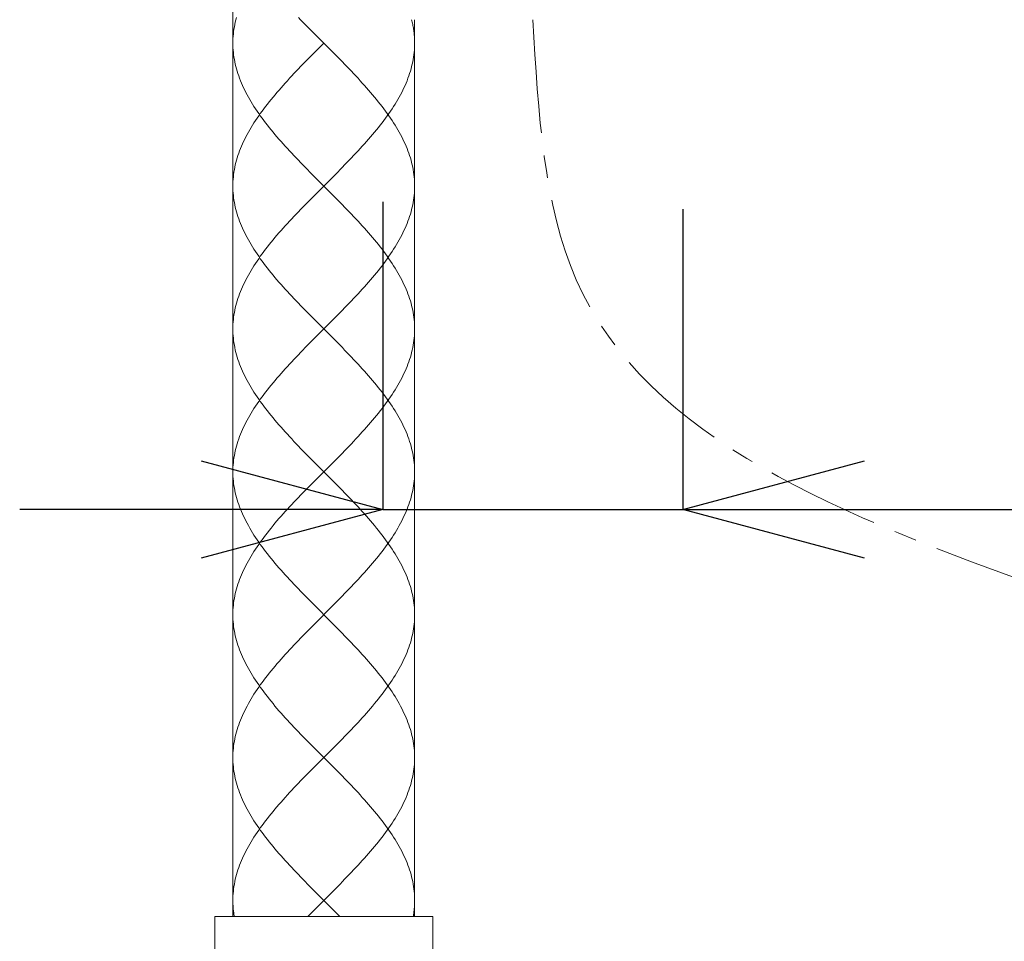
# Model space of a CAD drawing. Units: inches. Extents: x 153 to 1341, y -391 to 449.
# Drawn here: x 564 to 618, y -171 to -121 of the extents above; entities that cross this region are included whole.
import ezdxf

# ---------------------------------------------------------------- set-up
doc = ezdxf.new("R2010")
doc.units = ezdxf.units.IN
doc.header["$MEASUREMENT"] = 0
doc.linetypes.add('CENTER1', pattern=[10, 6.25, -1.25, 1.25, -1.25])
for name, color, linetype, lineweight in [('中心線', 1, 'Continuous', 0), ('寸法', 3, 'Continuous', 20), ('細線', 7, 'Continuous', 9)]:
    doc.layers.add(name, color=color, linetype=linetype, lineweight=lineweight)
doc.styles.add('japanese', font='romans.shx', dxfattribs={"bigfont": 'bigfont.shx'})
doc.dimstyles.new('KIHON', dxfattribs={"dimscale": 10, "dimtxt": 2.5, "dimasz": 2.5, "dimexe": 0, "dimexo": 2, "dimgap": 1, "dimtad": 1, "dimdec": 0, "dimdsep": 46, "dimtxsty": 'japanese', "dimblk": 'OPEN30', "dimcen": 2.5, "dimadec": 0, "dimazin": 0, "dimtfac": 1, "dimtdec": 0, "dimtmove": 0, "dimatfit": 0, "dimfxl": 0, "dimarcsym": 0})

# ---------------------------------------------------------------- blocks, each defined once
blk = doc.blocks.new('_Open30')
at = {"color": 0, "linetype": 'ByBlock', "lineweight": -2}
for p, q in [((-1, 0.2679), (0, 0)), ((0, 0), (-1, -0.2679)), ((0, 0), (-1, 0))]:
    blk.add_line(p, q, dxfattribs=at)
blk = doc.blocks.new('*D23')
at = {"layer": 'Defpoints', "color": 0}
for p in [(583.893, -120.675), (600.406, -121.078), (600.406, -147.603)]:
    blk.add_point(p, dxfattribs=at)
at = {"layer": '寸法', "color": 0, "lineweight": -2}
for p, q in [((583.893, -130.675), (583.893, -147.603)), ((600.406, -131.078), (600.406, -147.603)), ((573.893, -147.603), (563.893, -147.603)), ((583.893, -147.603), (600.406, -147.603)), ((610.406, -147.603), (659.072, -147.603))]:
    blk.add_line(p, q, dxfattribs=at)
at = {"layer": '寸法', "color": 0, "lineweight": -2, "xscale": 10, "yscale": 10, "zscale": 10}
blk.add_blockref('_Open30', (583.893, -147.603), dxfattribs=at)
at = {"layer": '寸法', "color": 0, "lineweight": -2, "xscale": 10, "yscale": 10, "zscale": 10, "rotation": 180}
blk.add_blockref('_Open30', (600.406, -147.603), dxfattribs=at)
at = {"layer": '寸法', "color": 0, "lineweight": 5, "insert": (639.739, -138.984), "char_height": 10, "attachment_point": 5, "style": 'japanese'}
blk.add_mtext('G3/8', dxfattribs=at)

msp = doc.modelspace()

# ---------------------------------------------------------------- linework, layer by layer
at = {"layer": '中心線', "linetype": 'CENTER1', "lineweight": 18}
msp.add_spline([(592.148, -120.653), (594.538, -134.96), (647.678, -168.348), (650.785, -193.226), (650.452, -204.163)], degree=3, dxfattribs=at)
at = {"layer": '細線'}
for p, q in [((581.023, -137.282), (580.25, -138.056)), ((581.023, -153.006), (580.25, -153.779))]:
    msp.add_line(p, q, dxfattribs=at)
for points in [[(575.632, -89.266), (575.632, -170.001)], [(575.831, -120.528), (575.797, -120.657), (575.765, -120.786), (575.737, -120.915), (575.713, -121.044), (575.691, -121.172), (575.673, -121.301), (575.658, -121.43), (575.647, -121.559), (575.638, -121.688), (575.633, -121.817), (575.632, -121.946)], [(579.238, -120.528), (579.362, -120.657), (579.487, -120.786), (579.613, -120.915), (579.739, -121.044), (579.866, -121.172), (579.994, -121.301), (580.25, -121.559)], [(585.475, -120.653), (585.476, -120.657), (585.492, -120.721), (585.508, -120.786), (585.522, -120.85), (585.536, -120.915), (585.548, -120.979), (585.56, -121.044), (585.572, -121.108), (585.582, -121.172), (585.591, -121.237), (585.6, -121.301), (585.608, -121.366), (585.615, -121.43), (585.621, -121.495), (585.627, -121.559), (585.631, -121.623), (585.635, -121.688), (585.638, -121.752), (585.64, -121.817), (585.641, -121.881), (585.641, -121.946)], [(585.641, -120.653), (585.641, -170.001)], [(575.632, -121.946), (575.633, -122.075), (575.638, -122.203), (575.647, -122.332), (575.658, -122.461), (575.673, -122.59), (575.691, -122.719), (575.713, -122.848), (575.737, -122.977), (575.765, -123.106), (575.797, -123.234), (575.831, -123.363), (575.869, -123.492), (575.909, -123.621), (575.953, -123.75), (576, -123.879), (576.05, -124.008), (576.103, -124.136), (576.16, -124.265), (576.219, -124.394), (576.281, -124.523), (576.346, -124.652), (576.413, -124.781), (576.484, -124.91), (576.557, -125.039), (576.633, -125.167), (576.712, -125.296), (576.793, -125.425), (576.877, -125.554), (576.963, -125.683), (577.052, -125.812), (577.143, -125.941), (577.237, -126.07), (577.333, -126.199), (577.43, -126.328), (577.53, -126.456), (577.632, -126.585), (577.736, -126.714), (577.842, -126.843), (577.95, -126.972), (578.06, -127.101), (578.171, -127.23), (578.284, -127.358), (578.399, -127.487), (578.515, -127.616), (578.632, -127.745), (578.751, -127.874), (578.871, -128.003), (578.992, -128.132), (579.114, -128.261), (579.238, -128.39), (579.362, -128.518), (579.487, -128.647), (579.613, -128.776), (579.739, -128.905), (579.866, -129.034), (579.994, -129.163), (580.25, -129.421)], [(580.25, -121.559), (580.894, -122.203)], [(580.637, -121.946), (580.25, -122.332)], [(585.641, -121.946), (585.64, -122.075), (585.635, -122.203), (585.627, -122.332), (585.615, -122.461), (585.6, -122.59), (585.582, -122.719), (585.56, -122.848), (585.536, -122.977), (585.508, -123.106), (585.476, -123.234), (585.442, -123.363), (585.404, -123.492), (585.364, -123.621), (585.32, -123.75), (585.273, -123.879), (585.223, -124.008), (585.17, -124.136), (585.114, -124.265), (585.054, -124.394), (584.992, -124.523), (584.927, -124.652), (584.86, -124.781), (584.789, -124.91), (584.716, -125.039), (584.64, -125.167), (584.561, -125.296), (584.48, -125.425), (584.396, -125.554), (584.31, -125.683), (584.221, -125.812), (584.13, -125.941), (584.036, -126.07), (583.941, -126.199), (583.843, -126.328), (583.743, -126.456), (583.641, -126.585), (583.537, -126.714), (583.431, -126.843), (583.323, -126.972), (583.213, -127.101), (583.102, -127.23), (582.989, -127.358), (582.874, -127.487), (582.758, -127.616), (582.641, -127.745), (582.522, -127.874), (582.402, -128.003), (582.281, -128.132), (582.159, -128.261), (582.035, -128.39), (581.911, -128.518), (581.786, -128.647), (581.66, -128.776), (581.534, -128.905), (581.407, -129.034), (581.279, -129.163)], [(580.25, -122.332), (579.994, -122.59)], [(580.894, -122.203), (581.151, -122.461), (581.279, -122.59), (581.407, -122.719), (581.534, -122.848), (581.66, -122.977), (581.786, -123.106), (581.911, -123.234), (582.035, -123.363), (582.158, -123.492), (582.281, -123.621), (582.402, -123.75), (582.522, -123.879), (582.641, -124.008), (582.758, -124.136), (582.874, -124.265), (582.989, -124.394), (583.101, -124.523), (583.213, -124.652), (583.322, -124.781), (583.43, -124.91), (583.536, -125.039), (583.64, -125.167), (583.743, -125.296), (583.843, -125.425), (583.94, -125.554), (584.036, -125.683), (584.13, -125.812), (584.221, -125.941), (584.31, -126.07), (584.396, -126.199), (584.48, -126.328), (584.561, -126.456), (584.64, -126.585), (584.716, -126.714), (584.789, -126.843), (584.859, -126.972), (584.927, -127.101), (584.992, -127.23), (585.054, -127.358), (585.113, -127.487), (585.169, -127.616), (585.223, -127.745), (585.273, -127.874), (585.32, -128.003), (585.364, -128.132), (585.404, -128.261), (585.442, -128.39), (585.476, -128.518), (585.508, -128.647), (585.536, -128.776), (585.56, -128.905), (585.582, -129.034), (585.6, -129.163), (585.615, -129.292), (585.627, -129.421), (585.635, -129.55), (585.64, -129.678), (585.641, -129.807)], [(579.994, -122.59), (579.866, -122.719), (579.739, -122.848), (579.613, -122.977), (579.487, -123.106), (579.362, -123.234), (579.238, -123.363), (579.115, -123.492), (578.992, -123.621), (578.871, -123.75), (578.751, -123.879), (578.633, -124.008), (578.515, -124.136), (578.399, -124.265), (578.285, -124.394), (578.172, -124.523), (578.06, -124.652), (577.951, -124.781), (577.843, -124.91), (577.737, -125.039), (577.633, -125.167), (577.531, -125.296), (577.431, -125.425), (577.333, -125.554), (577.237, -125.683), (577.143, -125.812), (577.052, -125.941), (576.963, -126.07), (576.877, -126.199), (576.793, -126.328), (576.712, -126.456), (576.634, -126.585), (576.557, -126.714), (576.484, -126.843), (576.414, -126.972), (576.346, -127.101), (576.281, -127.23), (576.219, -127.358), (576.16, -127.487), (576.104, -127.616), (576.051, -127.745), (576, -127.874), (575.953, -128.003), (575.909, -128.132), (575.869, -128.261), (575.831, -128.39), (575.797, -128.518), (575.765, -128.647), (575.737, -128.776), (575.713, -128.905), (575.691, -129.034), (575.673, -129.163), (575.658, -129.292), (575.647, -129.421), (575.638, -129.55), (575.633, -129.678), (575.632, -129.807)], [(581.023, -129.421), (580.637, -129.807), (580.25, -130.194)], [(580.25, -129.421), (580.894, -130.065)], [(581.279, -129.163), (581.023, -129.421)], [(575.632, -129.807), (575.633, -129.936), (575.638, -130.065), (575.647, -130.194), (575.658, -130.323), (575.673, -130.452), (575.691, -130.581), (575.713, -130.709), (575.737, -130.838), (575.765, -130.967), (575.797, -131.096), (575.831, -131.225), (575.869, -131.354), (575.909, -131.483), (575.953, -131.612), (576, -131.741), (576.05, -131.87), (576.104, -131.998), (576.16, -132.127), (576.219, -132.256), (576.281, -132.385), (576.346, -132.514), (576.414, -132.643), (576.484, -132.772), (576.557, -132.901), (576.633, -133.029), (576.712, -133.158), (576.793, -133.287), (576.877, -133.416), (576.963, -133.545), (577.052, -133.674), (577.143, -133.803), (577.237, -133.931), (577.332, -134.06), (577.43, -134.189), (577.53, -134.318), (577.632, -134.447), (577.737, -134.576), (577.843, -134.705), (577.95, -134.834), (578.06, -134.963), (578.171, -135.092), (578.285, -135.221), (578.399, -135.349), (578.515, -135.478), (578.633, -135.607), (578.751, -135.736), (578.871, -135.865), (578.992, -135.994), (579.115, -136.123), (579.238, -136.251), (579.362, -136.38), (579.487, -136.509), (579.613, -136.638), (579.739, -136.767), (579.866, -136.896), (579.994, -137.025), (580.25, -137.282)], [(580.894, -130.065), (581.151, -130.323), (581.279, -130.452), (581.407, -130.581), (581.534, -130.709), (581.66, -130.838), (581.786, -130.967), (581.911, -131.096), (582.035, -131.225), (582.159, -131.354), (582.281, -131.483), (582.402, -131.612), (582.522, -131.741), (582.641, -131.87), (582.758, -131.998), (582.874, -132.127), (582.989, -132.256), (583.102, -132.385), (583.213, -132.514), (583.323, -132.643), (583.431, -132.772), (583.536, -132.901), (583.641, -133.029), (583.743, -133.158), (583.843, -133.287), (583.941, -133.416), (584.036, -133.545), (584.13, -133.674), (584.221, -133.803), (584.31, -133.931), (584.396, -134.06), (584.48, -134.189), (584.561, -134.318), (584.64, -134.447), (584.716, -134.576), (584.789, -134.705), (584.86, -134.834), (584.927, -134.963), (584.992, -135.092), (585.054, -135.221), (585.113, -135.349), (585.17, -135.478), (585.223, -135.607), (585.273, -135.736), (585.32, -135.865), (585.364, -135.994), (585.404, -136.123), (585.442, -136.251), (585.476, -136.38), (585.508, -136.509), (585.536, -136.638), (585.56, -136.767), (585.582, -136.896), (585.6, -137.025), (585.615, -137.154), (585.627, -137.282), (585.635, -137.411), (585.64, -137.54), (585.641, -137.669)], [(585.641, -129.807), (585.64, -129.936), (585.635, -130.065), (585.627, -130.194), (585.615, -130.323), (585.6, -130.452), (585.582, -130.581), (585.56, -130.709), (585.536, -130.838), (585.508, -130.967), (585.476, -131.096), (585.442, -131.225), (585.404, -131.354), (585.364, -131.483), (585.32, -131.612), (585.273, -131.741), (585.223, -131.87), (585.169, -131.998), (585.113, -132.127), (585.054, -132.256), (584.992, -132.385), (584.927, -132.514), (584.86, -132.643), (584.789, -132.772), (584.716, -132.901), (584.64, -133.029), (584.561, -133.158), (584.48, -133.287), (584.396, -133.416), (584.31, -133.545), (584.221, -133.674), (584.13, -133.803), (584.036, -133.931), (583.941, -134.06), (583.843, -134.189), (583.743, -134.318), (583.641, -134.447), (583.537, -134.576), (583.431, -134.705), (583.323, -134.834), (583.213, -134.963), (583.102, -135.092), (582.989, -135.221), (582.874, -135.349), (582.758, -135.478), (582.641, -135.607), (582.522, -135.736), (582.402, -135.865), (582.281, -135.994), (582.159, -136.123), (582.035, -136.251), (581.911, -136.38), (581.786, -136.509), (581.66, -136.638), (581.534, -136.767), (581.407, -136.896), (581.279, -137.025)], [(579.994, -130.452), (579.866, -130.581), (579.739, -130.709), (579.613, -130.838), (579.487, -130.967), (579.362, -131.096), (579.238, -131.225), (579.115, -131.354), (578.992, -131.483), (578.871, -131.612), (578.751, -131.741), (578.632, -131.87), (578.515, -131.998), (578.399, -132.127), (578.284, -132.256), (578.171, -132.385), (578.06, -132.514), (577.95, -132.643), (577.843, -132.772), (577.737, -132.901), (577.633, -133.029), (577.53, -133.158), (577.43, -133.287), (577.333, -133.416), (577.237, -133.545), (577.143, -133.674), (577.052, -133.803), (576.964, -133.931), (576.877, -134.06), (576.793, -134.189), (576.712, -134.318), (576.633, -134.447), (576.557, -134.576), (576.484, -134.705), (576.413, -134.834), (576.346, -134.963), (576.281, -135.092), (576.219, -135.221), (576.16, -135.349), (576.103, -135.478), (576.05, -135.607), (576, -135.736), (575.953, -135.865), (575.909, -135.994), (575.869, -136.123), (575.831, -136.251), (575.797, -136.38), (575.765, -136.509), (575.737, -136.638), (575.713, -136.767), (575.691, -136.896), (575.673, -137.025), (575.658, -137.154), (575.647, -137.282), (575.638, -137.411), (575.633, -137.54), (575.632, -137.669)], [(580.25, -130.194), (579.994, -130.452)], [(581.279, -137.025), (581.023, -137.282)], [(575.632, -137.669), (575.633, -137.798), (575.638, -137.927), (575.647, -138.056), (575.658, -138.185), (575.673, -138.313), (575.691, -138.442), (575.713, -138.571), (575.737, -138.7), (575.765, -138.829), (575.797, -138.958), (575.831, -139.087), (575.869, -139.215), (575.909, -139.344), (575.953, -139.473), (576, -139.602), (576.05, -139.731), (576.103, -139.86), (576.16, -139.989), (576.219, -140.118), (576.281, -140.246), (576.346, -140.375), (576.413, -140.504), (576.484, -140.633), (576.557, -140.762), (576.633, -140.891), (576.712, -141.02), (576.793, -141.149), (576.877, -141.278), (576.963, -141.407), (577.052, -141.535), (577.143, -141.664), (577.237, -141.793), (577.333, -141.922), (577.43, -142.051), (577.53, -142.18), (577.632, -142.309), (577.736, -142.438), (577.842, -142.566), (577.95, -142.695), (578.06, -142.824), (578.171, -142.953), (578.284, -143.082), (578.399, -143.211), (578.515, -143.34), (578.632, -143.469), (578.751, -143.597), (578.871, -143.726), (578.992, -143.855), (579.114, -143.984), (579.238, -144.113), (579.362, -144.242), (579.487, -144.371), (579.613, -144.5), (579.739, -144.629), (579.866, -144.758), (579.994, -144.886), (580.25, -145.144)], [(580.25, -137.282), (580.894, -137.927)], [(585.641, -137.669), (585.64, -137.798), (585.635, -137.927), (585.627, -138.056), (585.615, -138.185), (585.6, -138.313), (585.582, -138.442), (585.56, -138.571), (585.536, -138.7), (585.508, -138.829), (585.476, -138.958), (585.442, -139.087), (585.404, -139.215), (585.364, -139.344), (585.32, -139.473), (585.273, -139.602), (585.223, -139.731), (585.17, -139.86), (585.114, -139.989), (585.054, -140.118), (584.992, -140.246), (584.927, -140.375), (584.86, -140.504), (584.789, -140.633), (584.716, -140.762), (584.64, -140.891), (584.561, -141.02), (584.48, -141.149), (584.396, -141.278), (584.31, -141.407), (584.221, -141.535), (584.13, -141.664), (584.036, -141.793), (583.941, -141.922), (583.843, -142.051), (583.743, -142.18), (583.641, -142.309), (583.537, -142.438), (583.431, -142.566), (583.323, -142.695), (583.213, -142.824), (583.102, -142.953), (582.989, -143.082), (582.874, -143.211), (582.758, -143.34), (582.641, -143.469), (582.522, -143.597), (582.402, -143.726), (582.281, -143.855), (582.159, -143.984), (582.035, -144.113), (581.911, -144.242), (581.786, -144.371), (581.66, -144.5), (581.534, -144.629), (581.407, -144.758), (581.279, -144.886)], [(580.25, -138.056), (579.994, -138.313)], [(580.894, -137.927), (581.151, -138.185), (581.279, -138.313), (581.407, -138.442), (581.534, -138.571), (581.66, -138.7), (581.786, -138.829), (581.911, -138.958), (582.035, -139.087), (582.158, -139.215), (582.281, -139.344), (582.402, -139.473), (582.522, -139.602), (582.641, -139.731), (582.758, -139.86), (582.874, -139.989), (582.989, -140.118), (583.101, -140.246), (583.213, -140.375), (583.322, -140.504), (583.43, -140.633), (583.536, -140.762), (583.64, -140.891), (583.743, -141.02), (583.843, -141.149), (583.94, -141.278), (584.036, -141.407), (584.13, -141.535), (584.221, -141.664), (584.31, -141.793), (584.396, -141.922), (584.48, -142.051), (584.561, -142.18), (584.64, -142.309), (584.716, -142.438), (584.789, -142.566), (584.859, -142.695), (584.927, -142.824), (584.992, -142.953), (585.054, -143.082), (585.113, -143.211), (585.169, -143.34), (585.223, -143.469), (585.273, -143.597), (585.32, -143.726), (585.364, -143.855), (585.404, -143.984), (585.442, -144.113), (585.476, -144.242), (585.508, -144.371), (585.536, -144.5), (585.56, -144.629), (585.582, -144.758), (585.6, -144.886), (585.615, -145.015), (585.627, -145.144), (585.635, -145.273), (585.64, -145.402), (585.641, -145.531)], [(579.994, -138.313), (579.866, -138.442), (579.739, -138.571), (579.613, -138.7), (579.487, -138.829), (579.362, -138.958), (579.238, -139.087), (579.115, -139.215), (578.992, -139.344), (578.871, -139.473), (578.751, -139.602), (578.633, -139.731), (578.515, -139.86), (578.399, -139.989), (578.285, -140.118), (578.172, -140.246), (578.06, -140.375), (577.951, -140.504), (577.843, -140.633), (577.737, -140.762), (577.633, -140.891), (577.531, -141.02), (577.431, -141.149), (577.333, -141.278), (577.237, -141.407), (577.143, -141.535), (577.052, -141.664), (576.963, -141.793), (576.877, -141.922), (576.793, -142.051), (576.712, -142.18), (576.634, -142.309), (576.557, -142.438), (576.484, -142.566), (576.414, -142.695), (576.346, -142.824), (576.281, -142.953), (576.219, -143.082), (576.16, -143.211), (576.104, -143.34), (576.051, -143.469), (576, -143.597), (575.953, -143.726), (575.909, -143.855), (575.869, -143.984), (575.831, -144.113), (575.797, -144.242), (575.765, -144.371), (575.737, -144.5), (575.713, -144.629), (575.691, -144.758), (575.673, -144.886), (575.658, -145.015), (575.647, -145.144), (575.638, -145.273), (575.633, -145.402), (575.632, -145.531)], [(581.023, -145.144), (580.637, -145.531), (580.25, -145.917)], [(580.25, -145.144), (580.894, -145.788)], [(581.279, -144.886), (581.023, -145.144)], [(575.632, -145.531), (575.633, -145.66), (575.638, -145.788), (575.647, -145.917), (575.658, -146.046), (575.673, -146.175), (575.691, -146.304), (575.713, -146.433), (575.737, -146.562), (575.765, -146.691), (575.797, -146.819), (575.831, -146.948), (575.869, -147.077), (575.909, -147.206), (575.953, -147.335), (576, -147.464), (576.05, -147.593), (576.104, -147.722), (576.16, -147.851), (576.219, -147.98), (576.281, -148.109), (576.346, -148.237), (576.414, -148.366), (576.484, -148.495), (576.557, -148.624), (576.633, -148.753), (576.712, -148.882), (576.793, -149.011), (576.877, -149.139), (576.963, -149.268), (577.052, -149.397), (577.143, -149.526), (577.237, -149.655), (577.332, -149.784), (577.43, -149.913), (577.53, -150.042), (577.632, -150.17), (577.737, -150.299), (577.843, -150.428), (577.95, -150.557), (578.06, -150.686), (578.171, -150.815), (578.285, -150.944), (578.399, -151.073), (578.515, -151.202), (578.633, -151.331), (578.751, -151.46), (578.871, -151.588), (578.992, -151.717), (579.115, -151.846), (579.238, -151.975), (579.362, -152.104), (579.487, -152.233), (579.613, -152.362), (579.739, -152.49), (579.866, -152.619), (579.994, -152.748), (580.25, -153.006)], [(580.894, -145.788), (581.151, -146.046), (581.279, -146.175), (581.407, -146.304), (581.534, -146.433), (581.66, -146.562), (581.786, -146.691), (581.911, -146.819), (582.035, -146.948), (582.159, -147.077), (582.281, -147.206), (582.402, -147.335), (582.522, -147.464), (582.641, -147.593), (582.758, -147.722), (582.874, -147.851), (582.989, -147.98), (583.102, -148.109), (583.213, -148.237), (583.323, -148.366), (583.431, -148.495), (583.536, -148.624), (583.641, -148.753), (583.743, -148.882), (583.843, -149.011), (583.941, -149.139), (584.036, -149.268), (584.13, -149.397), (584.221, -149.526), (584.31, -149.655), (584.396, -149.784), (584.48, -149.913), (584.561, -150.042), (584.64, -150.17), (584.716, -150.299), (584.789, -150.428), (584.86, -150.557), (584.927, -150.686), (584.992, -150.815), (585.054, -150.944), (585.113, -151.073), (585.17, -151.202), (585.223, -151.331), (585.273, -151.46), (585.32, -151.588), (585.364, -151.717), (585.404, -151.846), (585.442, -151.975), (585.476, -152.104), (585.508, -152.233), (585.536, -152.362), (585.56, -152.49), (585.582, -152.619), (585.6, -152.748), (585.615, -152.877), (585.627, -153.006), (585.635, -153.135), (585.64, -153.264), (585.641, -153.393)], [(585.641, -145.531), (585.64, -145.66), (585.635, -145.788), (585.627, -145.917), (585.615, -146.046), (585.6, -146.175), (585.582, -146.304), (585.56, -146.433), (585.536, -146.562), (585.508, -146.691), (585.476, -146.819), (585.442, -146.948), (585.404, -147.077), (585.364, -147.206), (585.32, -147.335), (585.273, -147.464), (585.223, -147.593), (585.169, -147.722), (585.113, -147.851), (585.054, -147.98), (584.992, -148.109), (584.927, -148.237), (584.86, -148.366), (584.789, -148.495), (584.716, -148.624), (584.64, -148.753), (584.561, -148.882), (584.48, -149.011), (584.396, -149.139), (584.31, -149.268), (584.221, -149.397), (584.13, -149.526), (584.036, -149.655), (583.941, -149.784), (583.843, -149.913), (583.743, -150.042), (583.641, -150.17), (583.537, -150.299), (583.431, -150.428), (583.323, -150.557), (583.213, -150.686), (583.102, -150.815), (582.989, -150.944), (582.874, -151.073), (582.758, -151.202), (582.641, -151.331), (582.522, -151.46), (582.402, -151.588), (582.281, -151.717), (582.159, -151.846), (582.035, -151.975), (581.911, -152.104), (581.786, -152.233), (581.66, -152.362), (581.534, -152.49), (581.407, -152.619), (581.279, -152.748)], [(579.994, -146.175), (579.866, -146.304), (579.739, -146.433), (579.613, -146.562), (579.487, -146.691), (579.362, -146.819), (579.238, -146.948), (579.115, -147.077), (578.992, -147.206), (578.871, -147.335), (578.751, -147.464), (578.632, -147.593), (578.515, -147.722), (578.399, -147.851), (578.284, -147.98), (578.171, -148.109), (578.06, -148.237), (577.95, -148.366), (577.843, -148.495), (577.737, -148.624), (577.633, -148.753), (577.53, -148.882), (577.43, -149.011), (577.333, -149.139), (577.237, -149.268), (577.143, -149.397), (577.052, -149.526), (576.964, -149.655), (576.877, -149.784), (576.793, -149.913), (576.712, -150.042), (576.633, -150.17), (576.557, -150.299), (576.484, -150.428), (576.413, -150.557), (576.346, -150.686), (576.281, -150.815), (576.219, -150.944), (576.16, -151.073), (576.103, -151.202), (576.05, -151.331), (576, -151.46), (575.953, -151.588), (575.909, -151.717), (575.869, -151.846), (575.831, -151.975), (575.797, -152.104), (575.765, -152.233), (575.737, -152.362), (575.713, -152.49), (575.691, -152.619), (575.673, -152.748), (575.658, -152.877), (575.647, -153.006), (575.638, -153.135), (575.633, -153.264), (575.632, -153.393)], [(580.25, -145.917), (579.994, -146.175)], [(581.279, -152.748), (581.023, -153.006)], [(575.632, -153.393), (575.633, -153.521), (575.638, -153.65), (575.647, -153.779), (575.658, -153.908), (575.673, -154.037), (575.691, -154.166), (575.713, -154.295), (575.737, -154.424), (575.765, -154.552), (575.797, -154.681), (575.831, -154.81), (575.869, -154.939), (575.909, -155.068), (575.953, -155.197), (576, -155.325), (576.05, -155.454), (576.103, -155.583), (576.16, -155.712), (576.219, -155.841), (576.281, -155.97), (576.346, -156.099), (576.413, -156.228), (576.484, -156.357), (576.557, -156.485), (576.633, -156.614), (576.712, -156.743), (576.793, -156.872), (576.877, -157.001), (576.963, -157.13), (577.052, -157.259), (577.143, -157.388), (577.237, -157.517), (577.333, -157.646), (577.43, -157.774), (577.53, -157.903), (577.632, -158.032), (577.736, -158.161), (577.842, -158.29), (577.95, -158.419), (578.06, -158.548), (578.171, -158.676), (578.284, -158.805), (578.399, -158.934), (578.515, -159.063), (578.632, -159.192), (578.751, -159.321), (578.871, -159.45), (578.992, -159.579), (579.114, -159.708), (579.238, -159.836), (579.362, -159.965), (579.487, -160.094), (579.613, -160.223), (579.739, -160.352), (579.866, -160.481), (579.994, -160.61), (580.25, -160.868)], [(580.25, -153.006), (580.894, -153.65)], [(585.641, -153.393), (585.64, -153.521), (585.635, -153.65), (585.627, -153.779), (585.615, -153.908), (585.6, -154.037), (585.582, -154.166), (585.56, -154.295), (585.536, -154.424), (585.508, -154.552), (585.476, -154.681), (585.442, -154.81), (585.404, -154.939), (585.364, -155.068), (585.32, -155.197), (585.273, -155.325), (585.223, -155.454), (585.17, -155.583), (585.114, -155.712), (585.054, -155.841), (584.992, -155.97), (584.927, -156.099), (584.86, -156.228), (584.789, -156.357), (584.716, -156.485), (584.64, -156.614), (584.561, -156.743), (584.48, -156.872), (584.396, -157.001), (584.31, -157.13), (584.221, -157.259), (584.13, -157.388), (584.036, -157.517), (583.941, -157.646), (583.843, -157.774), (583.743, -157.903), (583.641, -158.032), (583.537, -158.161), (583.431, -158.29), (583.323, -158.419), (583.213, -158.548), (583.102, -158.676), (582.989, -158.805), (582.874, -158.934), (582.758, -159.063), (582.641, -159.192), (582.522, -159.321), (582.402, -159.45), (582.281, -159.579), (582.159, -159.708), (582.035, -159.836), (581.911, -159.965), (581.786, -160.094), (581.66, -160.223), (581.534, -160.352), (581.407, -160.481), (581.279, -160.61)], [(580.25, -153.779), (579.994, -154.037)], [(580.894, -153.65), (581.151, -153.908), (581.279, -154.037), (581.407, -154.166), (581.534, -154.295), (581.66, -154.424), (581.786, -154.552), (581.911, -154.681), (582.035, -154.81), (582.158, -154.939), (582.281, -155.068), (582.402, -155.197), (582.522, -155.325), (582.641, -155.454), (582.758, -155.583), (582.874, -155.712), (582.989, -155.841), (583.101, -155.97), (583.213, -156.099), (583.322, -156.228), (583.43, -156.357), (583.536, -156.485), (583.64, -156.614), (583.743, -156.743), (583.843, -156.872), (583.94, -157.001), (584.036, -157.13), (584.13, -157.259), (584.221, -157.388), (584.31, -157.517), (584.396, -157.646), (584.48, -157.774), (584.561, -157.903), (584.64, -158.032), (584.716, -158.161), (584.789, -158.29), (584.859, -158.419), (584.927, -158.548), (584.992, -158.676), (585.054, -158.805), (585.113, -158.934), (585.169, -159.063), (585.223, -159.192), (585.273, -159.321), (585.32, -159.45), (585.364, -159.579), (585.404, -159.708), (585.442, -159.836), (585.476, -159.965), (585.508, -160.094), (585.536, -160.223), (585.56, -160.352), (585.582, -160.481), (585.6, -160.61), (585.615, -160.739), (585.627, -160.868), (585.635, -160.996), (585.64, -161.125), (585.641, -161.254)], [(579.994, -154.037), (579.866, -154.166), (579.739, -154.295), (579.613, -154.424), (579.487, -154.552), (579.362, -154.681), (579.238, -154.81), (579.115, -154.939), (578.992, -155.068), (578.871, -155.197), (578.751, -155.325), (578.633, -155.454), (578.515, -155.583), (578.399, -155.712), (578.285, -155.841), (578.172, -155.97), (578.06, -156.099), (577.951, -156.228), (577.843, -156.357), (577.737, -156.485), (577.633, -156.614), (577.531, -156.743), (577.431, -156.872), (577.333, -157.001), (577.237, -157.13), (577.143, -157.259), (577.052, -157.388), (576.963, -157.517), (576.877, -157.646), (576.793, -157.774), (576.712, -157.903), (576.634, -158.032), (576.557, -158.161), (576.484, -158.29), (576.414, -158.419), (576.346, -158.548), (576.281, -158.676), (576.219, -158.805), (576.16, -158.934), (576.104, -159.063), (576.051, -159.192), (576, -159.321), (575.953, -159.45), (575.909, -159.579), (575.869, -159.708), (575.831, -159.836), (575.797, -159.965), (575.765, -160.094), (575.737, -160.223), (575.713, -160.352), (575.691, -160.481), (575.673, -160.61), (575.658, -160.739), (575.647, -160.868), (575.638, -160.996), (575.633, -161.125), (575.632, -161.254)], [(580.25, -160.868), (580.894, -161.512)], [(581.023, -160.868), (580.637, -161.254), (580.25, -161.641)], [(581.279, -160.61), (581.023, -160.868)], [(575.632, -161.254), (575.633, -161.383), (575.638, -161.512), (575.647, -161.641), (575.658, -161.77), (575.673, -161.899), (575.691, -162.027), (575.713, -162.156), (575.737, -162.285), (575.765, -162.414), (575.797, -162.543), (575.831, -162.672), (575.869, -162.801), (575.909, -162.93), (575.953, -163.059), (576, -163.187), (576.05, -163.316), (576.104, -163.445), (576.16, -163.574), (576.219, -163.703), (576.281, -163.832), (576.346, -163.961), (576.414, -164.09), (576.484, -164.219), (576.557, -164.347), (576.633, -164.476), (576.712, -164.605), (576.793, -164.734), (576.877, -164.863), (576.963, -164.992), (577.052, -165.121), (577.143, -165.25), (577.237, -165.378), (577.332, -165.507), (577.43, -165.636), (577.53, -165.765), (577.632, -165.894), (577.737, -166.023), (577.843, -166.152), (577.95, -166.281), (578.06, -166.41), (578.171, -166.539), (578.285, -166.667), (578.399, -166.796), (578.515, -166.925), (578.633, -167.054), (578.751, -167.183), (578.871, -167.312), (578.992, -167.441), (579.115, -167.569), (579.238, -167.698), (579.362, -167.827), (579.487, -167.956), (579.613, -168.085), (579.739, -168.214), (579.866, -168.343), (579.994, -168.472), (580.122, -168.6), (581.024, -169.503)], [(580.894, -161.512), (581.151, -161.77), (581.279, -161.899), (581.407, -162.027), (581.534, -162.156), (581.66, -162.285), (581.786, -162.414), (581.911, -162.543), (582.035, -162.672), (582.159, -162.801), (582.281, -162.93), (582.402, -163.059), (582.522, -163.187), (582.641, -163.316), (582.758, -163.445), (582.874, -163.574), (582.989, -163.703), (583.102, -163.832), (583.213, -163.961), (583.323, -164.09), (583.431, -164.219), (583.536, -164.347), (583.641, -164.476), (583.743, -164.605), (583.843, -164.734), (583.941, -164.863), (584.036, -164.992), (584.13, -165.121), (584.221, -165.25), (584.31, -165.378), (584.396, -165.507), (584.48, -165.636), (584.561, -165.765), (584.64, -165.894), (584.716, -166.023), (584.789, -166.152), (584.86, -166.281), (584.927, -166.41), (584.992, -166.539), (585.054, -166.667), (585.113, -166.796), (585.17, -166.925), (585.223, -167.054), (585.273, -167.183), (585.32, -167.312), (585.364, -167.441), (585.404, -167.569), (585.442, -167.698), (585.476, -167.827), (585.508, -167.956), (585.536, -168.085), (585.56, -168.214), (585.582, -168.343), (585.6, -168.472), (585.615, -168.6), (585.627, -168.729), (585.635, -168.858), (585.64, -168.987), (585.641, -169.116)], [(585.641, -161.254), (585.64, -161.383), (585.635, -161.512), (585.627, -161.641), (585.615, -161.77), (585.6, -161.899), (585.582, -162.027), (585.56, -162.156), (585.536, -162.285), (585.508, -162.414), (585.476, -162.543), (585.442, -162.672), (585.404, -162.801), (585.364, -162.93), (585.32, -163.059), (585.273, -163.187), (585.223, -163.316), (585.169, -163.445), (585.113, -163.574), (585.054, -163.703), (584.992, -163.832), (584.927, -163.961), (584.86, -164.09), (584.789, -164.219), (584.716, -164.347), (584.64, -164.476), (584.561, -164.605), (584.48, -164.734), (584.396, -164.863), (584.31, -164.992), (584.221, -165.121), (584.13, -165.25), (584.036, -165.378), (583.941, -165.507), (583.843, -165.636), (583.743, -165.765), (583.641, -165.894), (583.537, -166.023), (583.431, -166.152), (583.323, -166.281), (583.213, -166.41), (583.102, -166.539), (582.989, -166.667), (582.874, -166.796), (582.758, -166.925), (582.641, -167.054), (582.522, -167.183), (582.402, -167.312), (582.281, -167.441), (582.159, -167.569), (582.035, -167.698), (581.911, -167.827), (581.786, -167.956), (581.66, -168.085), (581.534, -168.214), (581.407, -168.343), (581.279, -168.472)], [(579.994, -161.899), (579.866, -162.027), (579.739, -162.156), (579.613, -162.285), (579.487, -162.414), (579.362, -162.543), (579.238, -162.672), (579.115, -162.801), (578.992, -162.93), (578.871, -163.059), (578.751, -163.187), (578.632, -163.316), (578.515, -163.445), (578.399, -163.574), (578.284, -163.703), (578.171, -163.832), (578.06, -163.961), (577.95, -164.09), (577.843, -164.219), (577.737, -164.347), (577.633, -164.476), (577.53, -164.605), (577.43, -164.734), (577.333, -164.863), (577.237, -164.992), (577.143, -165.121), (577.052, -165.25), (576.964, -165.378), (576.877, -165.507), (576.793, -165.636), (576.712, -165.765), (576.633, -165.894), (576.557, -166.023), (576.484, -166.152), (576.413, -166.281), (576.346, -166.41), (576.281, -166.539), (576.219, -166.667), (576.16, -166.796), (576.103, -166.925), (576.05, -167.054), (576, -167.183), (575.953, -167.312), (575.909, -167.441), (575.869, -167.569), (575.831, -167.698), (575.797, -167.827), (575.765, -167.956), (575.737, -168.085), (575.713, -168.214), (575.691, -168.343), (575.673, -168.472), (575.658, -168.6), (575.647, -168.729), (575.638, -168.858), (575.633, -168.987), (575.632, -169.116)], [(580.25, -161.641), (579.994, -161.899)], [(581.279, -168.472), (581.023, -168.729)], [(575.632, -169.116), (575.632, -169.171), (575.633, -169.227), (575.634, -169.282), (575.637, -169.337), (575.639, -169.393), (575.643, -169.448), (575.647, -169.503), (575.651, -169.559), (575.656, -169.614), (575.662, -169.669), (575.669, -169.725), (575.676, -169.78), (575.683, -169.835), (575.691, -169.891), (575.7, -169.946), (575.71, -170.001)], [(580.637, -169.116), (580.581, -169.171), (580.36, -169.393)], [(581.023, -168.729), (580.637, -169.116)], [(585.641, -169.116), (585.641, -169.171), (585.64, -169.227), (585.639, -169.282), (585.637, -169.337), (585.634, -169.393), (585.63, -169.448), (585.626, -169.503), (585.622, -169.559), (585.617, -169.614), (585.611, -169.669), (585.604, -169.725), (585.597, -169.78), (585.59, -169.835), (585.582, -169.891), (585.573, -169.946), (585.563, -170.001)], [(580.36, -169.393), (579.974, -169.78)], [(581.024, -169.503), (581.244, -169.725)], [(574.631, -170.001), (586.642, -170.001)], [(574.631, -170.001), (574.631, -173.038)], [(579.974, -169.78), (579.756, -170.001)], [(581.244, -169.725), (581.408, -169.891)], [(581.408, -169.891), (581.517, -170.001)], [(586.642, -173.072), (586.642, -170.001)]]:
    msp.add_lwpolyline(points, dxfattribs=at)

# ---------------------------------------------------------------- dimensions: what is measured, and where the dimension line sits
at = {"layer": '寸法', "lineweight": 5}
dim = msp.add_linear_dim(base=(600.406, -147.603), p1=(583.893, -120.675), p2=(600.406, -121.078), text='G3/8', dimstyle='KIHON', override={"dimtxt": 1, "dimasz": 1, "dimexo": 1, "dimgap": 0.1}, dxfattribs=at)
dim.commit()
dim.dimension.update_dxf_attribs({"geometry": '*D23', "text_midpoint": (639.739, -138.984)})

doc.saveas('drawing.dxf')
